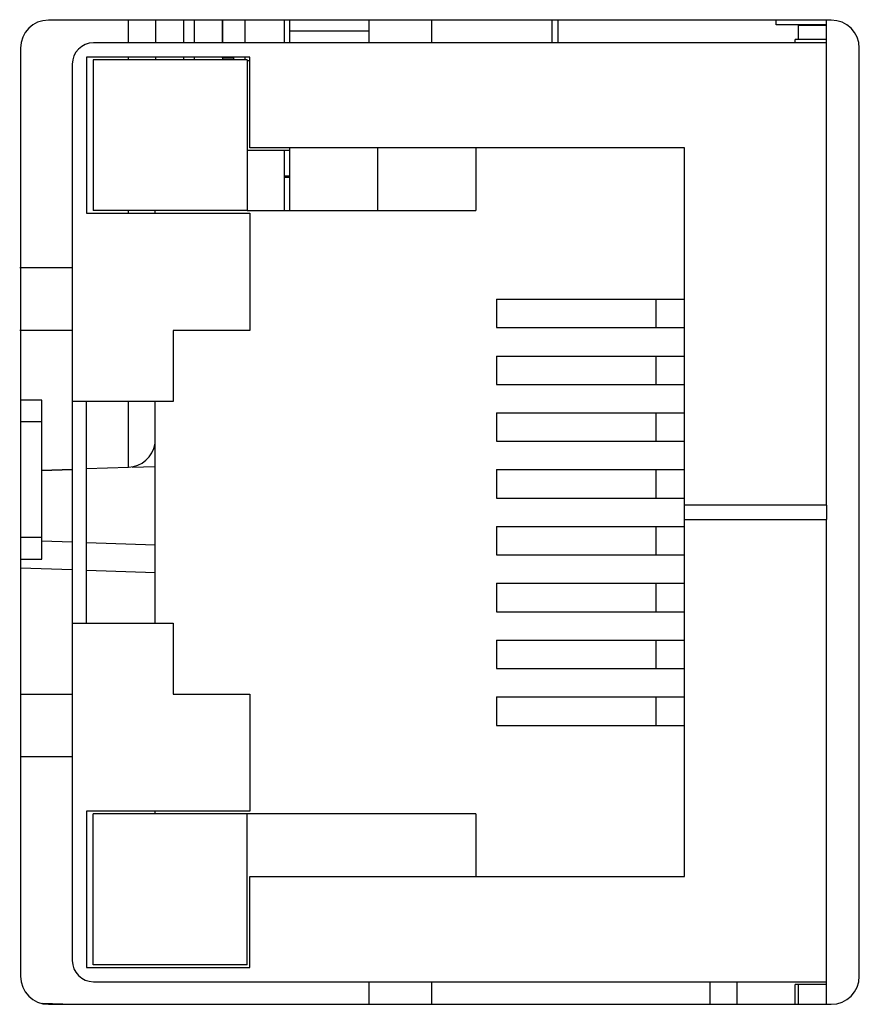
# Model space of a CAD drawing. Units: inches. Extents: x 0.43 to 8.11, y -6.69 to -4.28.
# Drawn here: x 2.51 to 2.66, y -6 to -5.82 of the extents above; entities that cross this region are included whole.
import ezdxf

# ---------------------------------------------------------------- set-up
doc = ezdxf.new("R2010")
doc.units = ezdxf.units.IN
doc.header["$MEASUREMENT"] = 0
doc.layers.add('Layer 1', color=7, linetype='Continuous')

# ---------------------------------------------------------------- blocks, each defined once
blk = doc.blocks.new('block 788')
at = {"layer": 'Layer 1', "color": 7, "lineweight": 25}
blk.add_lwpolyline([(2.54405, -5.82993), (2.54405, -5.82977)], dxfattribs=at)
blk = doc.blocks.new('block 789')
at = {"layer": 'Layer 1', "color": 7, "lineweight": 25}
blk.add_lwpolyline([(2.54405, -5.82726), (2.54405, -5.82326)], dxfattribs=at)
blk = doc.blocks.new('block 800')
at = {"layer": 'Layer 1', "color": 7, "lineweight": 25}
blk.add_lwpolyline([(2.58086, -5.82726), (2.58086, -5.82324)], dxfattribs=at)
blk = doc.blocks.new('block 801')
at = {"layer": 'Layer 1', "color": 7, "lineweight": 25}
blk.add_lwpolyline([(2.56986, -5.82726), (2.56986, -5.82319)], dxfattribs=at)
blk = doc.blocks.new('block 802')
at = {"layer": 'Layer 1', "color": 7, "lineweight": 25}
blk.add_lwpolyline([(2.51761, -5.87789), (2.50835, -5.87789)], dxfattribs=at)
blk = doc.blocks.new('block 803')
at = {"layer": 'Layer 1', "color": 7, "lineweight": 25}
blk.add_lwpolyline([(2.51761, -5.86689), (2.50835, -5.86689)], dxfattribs=at)
blk = doc.blocks.new('block 804')
at = {"layer": 'Layer 1', "color": 7, "lineweight": 25}
blk.add_lwpolyline([(2.50845, -5.95289), (2.51761, -5.95289)], dxfattribs=at)
blk = doc.blocks.new('block 805')
at = {"layer": 'Layer 1', "color": 7, "lineweight": 25}
blk.add_lwpolyline([(2.50845, -5.94189), (2.51761, -5.94189)], dxfattribs=at)
blk = doc.blocks.new('block 806')
at = {"layer": 'Layer 1', "color": 7, "lineweight": 25}
blk.add_lwpolyline([(2.58086, -5.99649), (2.58086, -5.99251)], dxfattribs=at)
blk = doc.blocks.new('block 807')
at = {"layer": 'Layer 1', "color": 7, "lineweight": 25}
blk.add_lwpolyline([(2.56986, -5.99649), (2.56986, -5.99251)], dxfattribs=at)
blk = doc.blocks.new('block 808')
at = {"layer": 'Layer 1', "color": 7, "lineweight": 25}
blk.add_lwpolyline([(2.62032, -5.94739), (2.62535, -5.94739)], dxfattribs=at)
blk = doc.blocks.new('block 809')
at = {"layer": 'Layer 1', "color": 7, "lineweight": 25}
blk.add_lwpolyline([(2.62032, -5.93239), (2.62535, -5.93239)], dxfattribs=at)
blk = doc.blocks.new('block 810')
at = {"layer": 'Layer 1', "color": 7, "lineweight": 25}
blk.add_lwpolyline([(2.62032, -5.93739), (2.62535, -5.93739)], dxfattribs=at)
blk = doc.blocks.new('block 811')
at = {"layer": 'Layer 1', "color": 7, "lineweight": 25}
blk.add_lwpolyline([(2.62032, -5.92738), (2.62535, -5.92738)], dxfattribs=at)
blk = doc.blocks.new('block 812')
at = {"layer": 'Layer 1', "color": 7, "lineweight": 25}
blk.add_lwpolyline([(2.62032, -5.92239), (2.62535, -5.92239)], dxfattribs=at)
blk = doc.blocks.new('block 813')
at = {"layer": 'Layer 1', "color": 7, "lineweight": 25}
blk.add_lwpolyline([(2.62032, -5.91239), (2.62535, -5.91239)], dxfattribs=at)
blk = doc.blocks.new('block 814')
at = {"layer": 'Layer 1', "color": 7, "lineweight": 25}
blk.add_lwpolyline([(2.62032, -5.91739), (2.62535, -5.91739)], dxfattribs=at)
blk = doc.blocks.new('block 815')
at = {"layer": 'Layer 1', "color": 7, "lineweight": 25}
blk.add_lwpolyline([(2.62032, -5.90739), (2.62535, -5.90739)], dxfattribs=at)
blk = doc.blocks.new('block 816')
at = {"layer": 'Layer 1', "color": 7, "lineweight": 25}
blk.add_lwpolyline([(2.62032, -5.90238), (2.62535, -5.90238)], dxfattribs=at)
blk = doc.blocks.new('block 817')
at = {"layer": 'Layer 1', "color": 7, "lineweight": 25}
blk.add_lwpolyline([(2.62032, -5.89239), (2.62535, -5.89239)], dxfattribs=at)
blk = doc.blocks.new('block 818')
at = {"layer": 'Layer 1', "color": 7, "lineweight": 25}
blk.add_lwpolyline([(2.62032, -5.89739), (2.62535, -5.89739)], dxfattribs=at)
blk = doc.blocks.new('block 819')
at = {"layer": 'Layer 1', "color": 7, "lineweight": 25}
blk.add_lwpolyline([(2.62032, -5.88738), (2.62535, -5.88738)], dxfattribs=at)
blk = doc.blocks.new('block 820')
at = {"layer": 'Layer 1', "color": 7, "lineweight": 25}
blk.add_lwpolyline([(2.62032, -5.88239), (2.62535, -5.88239)], dxfattribs=at)
blk = doc.blocks.new('block 821')
at = {"layer": 'Layer 1', "color": 7, "lineweight": 25}
blk.add_lwpolyline([(2.62032, -5.87238), (2.62535, -5.87238)], dxfattribs=at)
blk = doc.blocks.new('block 822')
at = {"layer": 'Layer 1', "color": 7, "lineweight": 25}
blk.add_lwpolyline([(2.62032, -5.87739), (2.62535, -5.87739)], dxfattribs=at)
blk = doc.blocks.new('block 823')
at = {"layer": 'Layer 1', "color": 7, "lineweight": 25}
blk.add_lwpolyline([(2.62032, -5.94238), (2.62535, -5.94238)], dxfattribs=at)
blk = doc.blocks.new('block 927')
at = {"layer": 'Layer 1', "color": 7, "lineweight": 25}
blk.add_lwpolyline([(2.65036, -5.99649), (2.65036, -5.99251)], dxfattribs=at)
blk = doc.blocks.new('block 928')
at = {"layer": 'Layer 1', "color": 7, "lineweight": 25}
blk.add_lwpolyline([(2.65036, -5.82726), (2.65036, -5.82326)], dxfattribs=at)
blk = doc.blocks.new('block 2471')
at = {"layer": 'Layer 1', "color": 7, "lineweight": 25}
blk.add_lwpolyline([(2.55488, -5.85091), (2.55587, -5.85091)], dxfattribs=at)
blk = doc.blocks.new('block 2472')
at = {"layer": 'Layer 1', "color": 7, "lineweight": 25}
blk.add_lwpolyline([(2.55488, -5.85068), (2.55587, -5.85068)], dxfattribs=at)
blk = doc.blocks.new('block 2473')
at = {"layer": 'Layer 1', "color": 7, "lineweight": 25}
blk.add_lwpolyline([(2.54405, -5.82993), (2.54405, -5.82977)], dxfattribs=at)
blk = doc.blocks.new('block 2474')
at = {"layer": 'Layer 1', "color": 7, "lineweight": 25}
blk.add_lwpolyline([(2.54405, -5.82726), (2.54405, -5.82326)], dxfattribs=at)
blk = doc.blocks.new('block 2476')
at = {"layer": 'Layer 1', "color": 7, "lineweight": 25}
blk.add_lwpolyline([(2.54603, -5.83024), (2.54603, -5.82977)], dxfattribs=at)
blk = doc.blocks.new('block 2479')
at = {"layer": 'Layer 1', "color": 7, "lineweight": 25}
blk.add_lwpolyline([(2.54405, -5.82993), (2.54603, -5.82993)], dxfattribs=at)
blk = doc.blocks.new('block 2481')
at = {"layer": 'Layer 1', "color": 7, "lineweight": 25}
blk.add_lwpolyline([(2.54838, -5.84618), (2.55587, -5.84618)], dxfattribs=at)
blk = doc.blocks.new('block 2482')
at = {"layer": 'Layer 1', "color": 7, "lineweight": 25}
blk.add_lwpolyline([(2.54886, -5.83043), (2.54838, -5.83043)], dxfattribs=at)
blk = doc.blocks.new('block 2510')
at = {"layer": 'Layer 1', "color": 7, "lineweight": 25}
blk.add_lwpolyline([(2.54799, -5.82326), (2.54799, -5.82726)], dxfattribs=at)
blk = doc.blocks.new('block 2511')
at = {"layer": 'Layer 1', "color": 7, "lineweight": 25}
blk.add_lwpolyline([(2.54799, -5.82977), (2.54799, -5.83024)], dxfattribs=at)
blk = doc.blocks.new('block 2513')
at = {"layer": 'Layer 1', "color": 7, "lineweight": 25}
blk.add_lwpolyline([(2.55488, -5.82326), (2.55488, -5.82726)], dxfattribs=at)
blk = doc.blocks.new('block 2514')
at = {"layer": 'Layer 1', "color": 7, "lineweight": 25}
blk.add_lwpolyline([(2.55488, -5.84618), (2.55488, -5.85678)], dxfattribs=at)
blk = doc.blocks.new('block 2515')
at = {"layer": 'Layer 1', "color": 7, "lineweight": 25}
blk.add_lwpolyline([(2.57137, -5.85678), (2.57137, -5.84576)], dxfattribs=at)
blk = doc.blocks.new('block 2516')
at = {"layer": 'Layer 1', "color": 7, "lineweight": 25}
blk.add_lwpolyline([(2.55587, -5.85678), (2.55587, -5.84576)], dxfattribs=at)
blk = doc.blocks.new('block 2517')
at = {"layer": 'Layer 1', "color": 7, "lineweight": 25}
blk.add_lwpolyline([(2.56986, -5.82724), (2.55587, -5.82724)], dxfattribs=at)
blk = doc.blocks.new('block 2518')
at = {"layer": 'Layer 1', "color": 7, "lineweight": 25}
blk.add_lwpolyline([(2.55587, -5.82726), (2.55587, -5.82724)], dxfattribs=at)
blk = doc.blocks.new('block 2519')
at = {"layer": 'Layer 1', "color": 7, "lineweight": 25}
blk.add_lwpolyline([(2.56986, -5.82522), (2.55587, -5.82522)], dxfattribs=at)
blk = doc.blocks.new('block 2520')
at = {"layer": 'Layer 1', "color": 7, "lineweight": 25}
blk.add_lwpolyline([(2.55587, -5.82724), (2.55587, -5.82522)], dxfattribs=at)
blk = doc.blocks.new('block 2521')
at = {"layer": 'Layer 1', "color": 7, "lineweight": 25}
blk.add_lwpolyline([(2.55587, -5.82522), (2.55587, -5.82326)], dxfattribs=at)
blk = doc.blocks.new('block 2545')
at = {"layer": 'Layer 1', "color": 7, "lineweight": 25}
blk.add_lwpolyline([(2.64741, -5.82408), (2.64741, -5.82423)], dxfattribs=at)
blk = doc.blocks.new('block 2546')
at = {"layer": 'Layer 1', "color": 7, "lineweight": 25}
blk.add_lwpolyline([(2.60204, -5.82726), (2.60204, -5.82326)], dxfattribs=at)
blk = doc.blocks.new('block 2552')
at = {"layer": 'Layer 1', "color": 7, "lineweight": 25}
blk.add_lwpolyline([(2.60311, -5.82726), (2.60311, -5.82326)], dxfattribs=at)
blk = doc.blocks.new('block 2554')
at = {"layer": 'Layer 1', "color": 7, "lineweight": 25}
blk.add_lwpolyline([(2.64839, -5.82408), (2.64839, -5.82423)], dxfattribs=at)
blk = doc.blocks.new('block 2563')
at = {"layer": 'Layer 1', "color": 7, "lineweight": 25}
blk.add_lwpolyline([(2.6415, -5.82408), (2.6415, -5.82326)], dxfattribs=at)
blk = doc.blocks.new('block 2564')
at = {"layer": 'Layer 1', "color": 7, "lineweight": 25}
blk.add_lwpolyline([(2.65036, -5.82408), (2.6415, -5.82408)], dxfattribs=at)
blk = doc.blocks.new('block 3390')
at = {"layer": 'Layer 1', "color": 7, "lineweight": 25}
blk.add_lwpolyline([(2.58086, -5.82726), (2.58086, -5.82324)], dxfattribs=at)
blk = doc.blocks.new('block 3391')
at = {"layer": 'Layer 1', "color": 7, "lineweight": 25}
blk.add_lwpolyline([(2.56986, -5.82726), (2.56986, -5.82319)], dxfattribs=at)
blk = doc.blocks.new('block 3392')
at = {"layer": 'Layer 1', "color": 7, "lineweight": 25}
blk.add_lwpolyline([(2.51761, -5.87789), (2.50835, -5.87789)], dxfattribs=at)
blk = doc.blocks.new('block 3393')
at = {"layer": 'Layer 1', "color": 7, "lineweight": 25}
blk.add_lwpolyline([(2.51761, -5.86689), (2.50835, -5.86689)], dxfattribs=at)
blk = doc.blocks.new('block 3394')
at = {"layer": 'Layer 1', "color": 7, "lineweight": 25}
blk.add_lwpolyline([(2.65036, -5.99251), (2.65036, -5.91113)], dxfattribs=at)
blk = doc.blocks.new('block 3395')
at = {"layer": 'Layer 1', "color": 7, "lineweight": 25}
blk.add_lwpolyline([(2.65036, -5.90864), (2.65036, -5.82726)], dxfattribs=at)
blk = doc.blocks.new('block 3396')
at = {"layer": 'Layer 1', "color": 7, "lineweight": 25}
blk.add_lwpolyline([(2.65036, -5.82726), (2.52136, -5.82726)], dxfattribs=at)
blk = doc.blocks.new('block 3397')
at = {"layer": 'Layer 1', "color": 7, "lineweight": 25}
blk.add_lwpolyline([(2.51761, -5.92939), (2.51761, -5.98877)], dxfattribs=at)
blk = doc.blocks.new('block 3398')
at = {"layer": 'Layer 1', "color": 7, "lineweight": 25}
blk.add_lwpolyline([(2.51761, -5.89039), (2.51761, -5.92939)], dxfattribs=at)
blk = doc.blocks.new('block 3399')
at = {"layer": 'Layer 1', "color": 7, "lineweight": 25}
blk.add_lwpolyline([(2.51761, -5.83101), (2.51761, -5.89039)], dxfattribs=at)
blk = doc.blocks.new('block 3400')
at = {"layer": 'Layer 1', "color": 7, "lineweight": 25}
blk.add_lwpolyline([(2.62535, -5.91113), (2.65036, -5.91113)], dxfattribs=at)
blk = doc.blocks.new('block 3401')
at = {"layer": 'Layer 1', "color": 7, "lineweight": 25}
blk.add_lwpolyline([(2.62535, -5.97401), (2.62535, -5.91113)], dxfattribs=at)
blk = doc.blocks.new('block 3402')
at = {"layer": 'Layer 1', "color": 7, "lineweight": 25}
blk.add_lwpolyline([(2.54886, -5.97401), (2.62535, -5.97401)], dxfattribs=at)
blk = doc.blocks.new('block 3403')
at = {"layer": 'Layer 1', "color": 7, "lineweight": 25}
blk.add_lwpolyline([(2.54886, -5.99002), (2.54886, -5.97401)], dxfattribs=at)
blk = doc.blocks.new('block 3404')
at = {"layer": 'Layer 1', "color": 7, "lineweight": 25}
blk.add_lwpolyline([(2.52011, -5.99002), (2.54886, -5.99002)], dxfattribs=at)
blk = doc.blocks.new('block 3405')
at = {"layer": 'Layer 1', "color": 7, "lineweight": 25}
blk.add_lwpolyline([(2.52011, -5.96251), (2.52011, -5.99002)], dxfattribs=at)
blk = doc.blocks.new('block 3406')
at = {"layer": 'Layer 1', "color": 7, "lineweight": 25}
blk.add_lwpolyline([(2.54886, -5.96251), (2.52011, -5.96251)], dxfattribs=at)
blk = doc.blocks.new('block 3407')
at = {"layer": 'Layer 1', "color": 7, "lineweight": 25}
blk.add_lwpolyline([(2.54886, -5.94189), (2.54886, -5.96251)], dxfattribs=at)
blk = doc.blocks.new('block 3408')
at = {"layer": 'Layer 1', "color": 7, "lineweight": 25}
blk.add_lwpolyline([(2.53535, -5.94189), (2.54886, -5.94189)], dxfattribs=at)
blk = doc.blocks.new('block 3409')
at = {"layer": 'Layer 1', "color": 7, "lineweight": 25}
blk.add_lwpolyline([(2.53535, -5.92939), (2.53535, -5.94189)], dxfattribs=at)
blk = doc.blocks.new('block 3410')
at = {"layer": 'Layer 1', "color": 7, "lineweight": 25}
blk.add_lwpolyline([(2.51761, -5.92939), (2.53535, -5.92939)], dxfattribs=at)
blk = doc.blocks.new('block 3411')
at = {"layer": 'Layer 1', "color": 7, "lineweight": 25}
blk.add_open_spline([(2.51761, -5.98877), (2.51761, -5.99083), (2.51929, -5.99251), (2.52136, -5.99251)], degree=3, dxfattribs=at)
blk = doc.blocks.new('block 3412')
at = {"layer": 'Layer 1', "color": 7, "lineweight": 25}
blk.add_lwpolyline([(2.52136, -5.99251), (2.65036, -5.99251)], dxfattribs=at)
blk = doc.blocks.new('block 3413')
at = {"layer": 'Layer 1', "color": 7, "lineweight": 25}
blk.add_open_spline([(2.52136, -5.82726), (2.51929, -5.82726), (2.51761, -5.82894), (2.51761, -5.83101)], degree=3, dxfattribs=at)
blk = doc.blocks.new('block 3414')
at = {"layer": 'Layer 1', "color": 7, "lineweight": 25}
blk.add_lwpolyline([(2.53535, -5.89039), (2.51761, -5.89039)], dxfattribs=at)
blk = doc.blocks.new('block 3415')
at = {"layer": 'Layer 1', "color": 7, "lineweight": 25}
blk.add_lwpolyline([(2.53535, -5.87789), (2.53535, -5.89039)], dxfattribs=at)
blk = doc.blocks.new('block 3416')
at = {"layer": 'Layer 1', "color": 7, "lineweight": 25}
blk.add_lwpolyline([(2.54886, -5.87789), (2.53535, -5.87789)], dxfattribs=at)
blk = doc.blocks.new('block 3417')
at = {"layer": 'Layer 1', "color": 7, "lineweight": 25}
blk.add_lwpolyline([(2.54886, -5.85726), (2.54886, -5.87789)], dxfattribs=at)
blk = doc.blocks.new('block 3418')
at = {"layer": 'Layer 1', "color": 7, "lineweight": 25}
blk.add_lwpolyline([(2.52011, -5.85726), (2.54886, -5.85726)], dxfattribs=at)
blk = doc.blocks.new('block 3419')
at = {"layer": 'Layer 1', "color": 7, "lineweight": 25}
blk.add_lwpolyline([(2.52011, -5.82977), (2.52011, -5.85726)], dxfattribs=at)
blk = doc.blocks.new('block 3420')
at = {"layer": 'Layer 1', "color": 7, "lineweight": 25}
blk.add_lwpolyline([(2.54886, -5.82977), (2.52011, -5.82977)], dxfattribs=at)
blk = doc.blocks.new('block 3421')
at = {"layer": 'Layer 1', "color": 7, "lineweight": 25}
blk.add_lwpolyline([(2.54886, -5.84576), (2.54886, -5.82977)], dxfattribs=at)
blk = doc.blocks.new('block 3422')
at = {"layer": 'Layer 1', "color": 7, "lineweight": 25}
blk.add_lwpolyline([(2.62535, -5.84576), (2.54886, -5.84576)], dxfattribs=at)
blk = doc.blocks.new('block 3423')
at = {"layer": 'Layer 1', "color": 7, "lineweight": 25}
blk.add_lwpolyline([(2.62535, -5.90864), (2.62535, -5.84576)], dxfattribs=at)
blk = doc.blocks.new('block 3424')
at = {"layer": 'Layer 1', "color": 7, "lineweight": 25}
blk.add_lwpolyline([(2.65036, -5.90864), (2.62535, -5.90864)], dxfattribs=at)
blk = doc.blocks.new('block 3425')
at = {"layer": 'Layer 1', "color": 7, "lineweight": 25}
blk.add_lwpolyline([(2.50845, -5.95289), (2.51761, -5.95289)], dxfattribs=at)
blk = doc.blocks.new('block 3426')
at = {"layer": 'Layer 1', "color": 7, "lineweight": 25}
blk.add_lwpolyline([(2.50845, -5.94189), (2.51761, -5.94189)], dxfattribs=at)
blk = doc.blocks.new('block 3427')
at = {"layer": 'Layer 1', "color": 7, "lineweight": 25}
blk.add_lwpolyline([(2.52011, -5.92939), (2.52011, -5.89039)], dxfattribs=at)
blk = doc.blocks.new('block 3428')
at = {"layer": 'Layer 1', "color": 7, "lineweight": 25}
blk.add_lwpolyline([(2.58086, -5.99649), (2.58086, -5.99251)], dxfattribs=at)
blk = doc.blocks.new('block 3429')
at = {"layer": 'Layer 1', "color": 7, "lineweight": 25}
blk.add_lwpolyline([(2.56986, -5.99649), (2.56986, -5.99251)], dxfattribs=at)
blk = doc.blocks.new('block 3430')
at = {"layer": 'Layer 1', "color": 7, "lineweight": 25}
blk.add_lwpolyline([(2.62032, -5.94739), (2.62535, -5.94739)], dxfattribs=at)
blk = doc.blocks.new('block 3431')
at = {"layer": 'Layer 1', "color": 7, "lineweight": 25}
blk.add_lwpolyline([(2.59226, -5.94739), (2.62032, -5.94739)], dxfattribs=at)
blk = doc.blocks.new('block 3432')
at = {"layer": 'Layer 1', "color": 7, "lineweight": 25}
blk.add_lwpolyline([(2.62032, -5.93239), (2.62535, -5.93239)], dxfattribs=at)
blk = doc.blocks.new('block 3433')
at = {"layer": 'Layer 1', "color": 7, "lineweight": 25}
blk.add_lwpolyline([(2.62032, -5.93239), (2.62032, -5.93739)], dxfattribs=at)
blk = doc.blocks.new('block 3434')
at = {"layer": 'Layer 1', "color": 7, "lineweight": 25}
blk.add_lwpolyline([(2.62032, -5.93739), (2.62535, -5.93739)], dxfattribs=at)
blk = doc.blocks.new('block 3435')
at = {"layer": 'Layer 1', "color": 7, "lineweight": 25}
blk.add_lwpolyline([(2.59226, -5.93239), (2.62032, -5.93239)], dxfattribs=at)
blk = doc.blocks.new('block 3436')
at = {"layer": 'Layer 1', "color": 7, "lineweight": 25}
blk.add_lwpolyline([(2.59226, -5.92738), (2.62032, -5.92738)], dxfattribs=at)
blk = doc.blocks.new('block 3437')
at = {"layer": 'Layer 1', "color": 7, "lineweight": 25}
blk.add_lwpolyline([(2.62032, -5.92239), (2.62032, -5.92738)], dxfattribs=at)
blk = doc.blocks.new('block 3438')
at = {"layer": 'Layer 1', "color": 7, "lineweight": 25}
blk.add_lwpolyline([(2.59226, -5.92239), (2.62032, -5.92239)], dxfattribs=at)
blk = doc.blocks.new('block 3439')
at = {"layer": 'Layer 1', "color": 7, "lineweight": 25}
blk.add_lwpolyline([(2.59226, -5.92239), (2.59226, -5.92738)], dxfattribs=at)
blk = doc.blocks.new('block 3440')
at = {"layer": 'Layer 1', "color": 7, "lineweight": 25}
blk.add_lwpolyline([(2.62032, -5.92738), (2.62535, -5.92738)], dxfattribs=at)
blk = doc.blocks.new('block 3441')
at = {"layer": 'Layer 1', "color": 7, "lineweight": 25}
blk.add_lwpolyline([(2.62032, -5.92239), (2.62535, -5.92239)], dxfattribs=at)
blk = doc.blocks.new('block 3442')
at = {"layer": 'Layer 1', "color": 7, "lineweight": 25}
blk.add_lwpolyline([(2.62032, -5.91239), (2.62535, -5.91239)], dxfattribs=at)
blk = doc.blocks.new('block 3443')
at = {"layer": 'Layer 1', "color": 7, "lineweight": 25}
blk.add_lwpolyline([(2.62032, -5.91239), (2.62032, -5.91739)], dxfattribs=at)
blk = doc.blocks.new('block 3444')
at = {"layer": 'Layer 1', "color": 7, "lineweight": 25}
blk.add_lwpolyline([(2.62032, -5.91739), (2.62535, -5.91739)], dxfattribs=at)
blk = doc.blocks.new('block 3445')
at = {"layer": 'Layer 1', "color": 7, "lineweight": 25}
blk.add_lwpolyline([(2.59226, -5.91239), (2.62032, -5.91239)], dxfattribs=at)
blk = doc.blocks.new('block 3446')
at = {"layer": 'Layer 1', "color": 7, "lineweight": 25}
blk.add_lwpolyline([(2.59226, -5.90739), (2.62032, -5.90739)], dxfattribs=at)
blk = doc.blocks.new('block 3447')
at = {"layer": 'Layer 1', "color": 7, "lineweight": 25}
blk.add_lwpolyline([(2.62032, -5.90238), (2.62032, -5.90739)], dxfattribs=at)
blk = doc.blocks.new('block 3448')
at = {"layer": 'Layer 1', "color": 7, "lineweight": 25}
blk.add_lwpolyline([(2.59226, -5.90238), (2.62032, -5.90238)], dxfattribs=at)
blk = doc.blocks.new('block 3449')
at = {"layer": 'Layer 1', "color": 7, "lineweight": 25}
blk.add_lwpolyline([(2.59226, -5.90238), (2.59226, -5.90739)], dxfattribs=at)
blk = doc.blocks.new('block 3450')
at = {"layer": 'Layer 1', "color": 7, "lineweight": 25}
blk.add_lwpolyline([(2.62032, -5.90739), (2.62535, -5.90739)], dxfattribs=at)
blk = doc.blocks.new('block 3451')
at = {"layer": 'Layer 1', "color": 7, "lineweight": 25}
blk.add_lwpolyline([(2.62032, -5.90238), (2.62535, -5.90238)], dxfattribs=at)
blk = doc.blocks.new('block 3452')
at = {"layer": 'Layer 1', "color": 7, "lineweight": 25}
blk.add_lwpolyline([(2.62032, -5.89239), (2.62535, -5.89239)], dxfattribs=at)
blk = doc.blocks.new('block 3453')
at = {"layer": 'Layer 1', "color": 7, "lineweight": 25}
blk.add_lwpolyline([(2.62032, -5.89239), (2.62032, -5.89739)], dxfattribs=at)
blk = doc.blocks.new('block 3454')
at = {"layer": 'Layer 1', "color": 7, "lineweight": 25}
blk.add_lwpolyline([(2.62032, -5.89739), (2.62535, -5.89739)], dxfattribs=at)
blk = doc.blocks.new('block 3455')
at = {"layer": 'Layer 1', "color": 7, "lineweight": 25}
blk.add_lwpolyline([(2.59226, -5.89239), (2.62032, -5.89239)], dxfattribs=at)
blk = doc.blocks.new('block 3456')
at = {"layer": 'Layer 1', "color": 7, "lineweight": 25}
blk.add_lwpolyline([(2.59226, -5.88738), (2.62032, -5.88738)], dxfattribs=at)
blk = doc.blocks.new('block 3457')
at = {"layer": 'Layer 1', "color": 7, "lineweight": 25}
blk.add_lwpolyline([(2.62032, -5.88239), (2.62032, -5.88738)], dxfattribs=at)
blk = doc.blocks.new('block 3458')
at = {"layer": 'Layer 1', "color": 7, "lineweight": 25}
blk.add_lwpolyline([(2.59226, -5.88239), (2.62032, -5.88239)], dxfattribs=at)
blk = doc.blocks.new('block 3459')
at = {"layer": 'Layer 1', "color": 7, "lineweight": 25}
blk.add_lwpolyline([(2.59226, -5.88239), (2.59226, -5.88738)], dxfattribs=at)
blk = doc.blocks.new('block 3460')
at = {"layer": 'Layer 1', "color": 7, "lineweight": 25}
blk.add_lwpolyline([(2.62032, -5.88738), (2.62535, -5.88738)], dxfattribs=at)
blk = doc.blocks.new('block 3461')
at = {"layer": 'Layer 1', "color": 7, "lineweight": 25}
blk.add_lwpolyline([(2.62032, -5.88239), (2.62535, -5.88239)], dxfattribs=at)
blk = doc.blocks.new('block 3462')
at = {"layer": 'Layer 1', "color": 7, "lineweight": 25}
blk.add_lwpolyline([(2.62032, -5.87238), (2.62535, -5.87238)], dxfattribs=at)
blk = doc.blocks.new('block 3463')
at = {"layer": 'Layer 1', "color": 7, "lineweight": 25}
blk.add_lwpolyline([(2.62032, -5.87238), (2.62032, -5.87739)], dxfattribs=at)
blk = doc.blocks.new('block 3464')
at = {"layer": 'Layer 1', "color": 7, "lineweight": 25}
blk.add_lwpolyline([(2.62032, -5.87739), (2.62535, -5.87739)], dxfattribs=at)
blk = doc.blocks.new('block 3465')
at = {"layer": 'Layer 1', "color": 7, "lineweight": 25}
blk.add_lwpolyline([(2.59226, -5.87238), (2.62032, -5.87238)], dxfattribs=at)
blk = doc.blocks.new('block 3466')
at = {"layer": 'Layer 1', "color": 7, "lineweight": 25}
blk.add_lwpolyline([(2.59226, -5.87739), (2.62032, -5.87739)], dxfattribs=at)
blk = doc.blocks.new('block 3467')
at = {"layer": 'Layer 1', "color": 7, "lineweight": 25}
blk.add_lwpolyline([(2.59226, -5.87238), (2.59226, -5.87739)], dxfattribs=at)
blk = doc.blocks.new('block 3468')
at = {"layer": 'Layer 1', "color": 7, "lineweight": 25}
blk.add_lwpolyline([(2.62535, -5.91113), (2.62535, -5.90864)], dxfattribs=at)
blk = doc.blocks.new('block 3469')
at = {"layer": 'Layer 1', "color": 7, "lineweight": 25}
blk.add_lwpolyline([(2.59226, -5.89239), (2.59226, -5.89739)], dxfattribs=at)
blk = doc.blocks.new('block 3470')
at = {"layer": 'Layer 1', "color": 7, "lineweight": 25}
blk.add_lwpolyline([(2.59226, -5.91239), (2.59226, -5.91739)], dxfattribs=at)
blk = doc.blocks.new('block 3471')
at = {"layer": 'Layer 1', "color": 7, "lineweight": 25}
blk.add_lwpolyline([(2.59226, -5.93239), (2.59226, -5.93739)], dxfattribs=at)
blk = doc.blocks.new('block 3472')
at = {"layer": 'Layer 1', "color": 7, "lineweight": 25}
blk.add_lwpolyline([(2.58862, -5.84576), (2.58862, -5.85678)], dxfattribs=at)
blk = doc.blocks.new('block 3473')
at = {"layer": 'Layer 1', "color": 7, "lineweight": 25}
blk.add_lwpolyline([(2.54838, -5.85678), (2.58862, -5.85678)], dxfattribs=at)
blk = doc.blocks.new('block 3474')
at = {"layer": 'Layer 1', "color": 7, "lineweight": 25}
blk.add_lwpolyline([(2.53217, -5.96299), (2.53217, -5.96251)], dxfattribs=at)
blk = doc.blocks.new('block 3475')
at = {"layer": 'Layer 1', "color": 7, "lineweight": 25}
blk.add_lwpolyline([(2.53217, -5.92939), (2.53217, -5.89039)], dxfattribs=at)
blk = doc.blocks.new('block 3476')
at = {"layer": 'Layer 1', "color": 7, "lineweight": 25}
blk.add_lwpolyline([(2.53217, -5.85726), (2.53217, -5.85678)], dxfattribs=at)
blk = doc.blocks.new('block 3477')
at = {"layer": 'Layer 1', "color": 7, "lineweight": 25}
blk.add_lwpolyline([(2.58862, -5.96299), (2.54838, -5.96299)], dxfattribs=at)
blk = doc.blocks.new('block 3478')
at = {"layer": 'Layer 1', "color": 7, "lineweight": 25}
blk.add_lwpolyline([(2.58862, -5.96299), (2.58862, -5.97401)], dxfattribs=at)
blk = doc.blocks.new('block 3479')
at = {"layer": 'Layer 1', "color": 7, "lineweight": 25}
blk.add_lwpolyline([(2.59226, -5.94238), (2.59226, -5.94739)], dxfattribs=at)
blk = doc.blocks.new('block 3480')
at = {"layer": 'Layer 1', "color": 7, "lineweight": 25}
blk.add_lwpolyline([(2.62032, -5.94238), (2.62535, -5.94238)], dxfattribs=at)
blk = doc.blocks.new('block 3481')
at = {"layer": 'Layer 1', "color": 7, "lineweight": 25}
blk.add_lwpolyline([(2.59226, -5.94238), (2.62032, -5.94238)], dxfattribs=at)
blk = doc.blocks.new('block 3482')
at = {"layer": 'Layer 1', "color": 7, "lineweight": 25}
blk.add_lwpolyline([(2.62032, -5.94238), (2.62032, -5.94739)], dxfattribs=at)
blk = doc.blocks.new('block 3483')
at = {"layer": 'Layer 1', "color": 7, "lineweight": 25}
blk.add_lwpolyline([(2.54838, -5.98954), (2.54838, -5.96299)], dxfattribs=at)
blk = doc.blocks.new('block 3484')
at = {"layer": 'Layer 1', "color": 7, "lineweight": 25}
blk.add_lwpolyline([(2.54838, -5.96299), (2.52129, -5.96299)], dxfattribs=at)
blk = doc.blocks.new('block 3485')
at = {"layer": 'Layer 1', "color": 7, "lineweight": 25}
blk.add_lwpolyline([(2.52129, -5.98954), (2.52129, -5.96299)], dxfattribs=at)
blk = doc.blocks.new('block 3486')
at = {"layer": 'Layer 1', "color": 7, "lineweight": 25}
blk.add_lwpolyline([(2.54838, -5.98954), (2.52129, -5.98954)], dxfattribs=at)
blk = doc.blocks.new('block 3487')
at = {"layer": 'Layer 1', "color": 7, "lineweight": 25}
blk.add_lwpolyline([(2.54838, -5.85678), (2.52129, -5.85678)], dxfattribs=at)
blk = doc.blocks.new('block 3488')
at = {"layer": 'Layer 1', "color": 7, "lineweight": 25}
blk.add_lwpolyline([(2.65036, -5.90864), (2.65036, -5.91113)], dxfattribs=at)
blk = doc.blocks.new('block 3489')
at = {"layer": 'Layer 1', "color": 7, "lineweight": 25}
blk.add_lwpolyline([(2.54838, -5.83024), (2.54838, -5.85678)], dxfattribs=at)
blk = doc.blocks.new('block 3490')
at = {"layer": 'Layer 1', "color": 7, "lineweight": 25}
blk.add_lwpolyline([(2.54838, -5.83024), (2.52129, -5.83024)], dxfattribs=at)
blk = doc.blocks.new('block 3491')
at = {"layer": 'Layer 1', "color": 7, "lineweight": 25}
blk.add_lwpolyline([(2.52129, -5.83024), (2.52129, -5.85678)], dxfattribs=at)
blk = doc.blocks.new('block 3492')
at = {"layer": 'Layer 1', "color": 7, "lineweight": 25}
blk.add_lwpolyline([(2.59226, -5.93739), (2.62032, -5.93739)], dxfattribs=at)
blk = doc.blocks.new('block 3493')
at = {"layer": 'Layer 1', "color": 7, "lineweight": 25}
blk.add_lwpolyline([(2.59226, -5.89739), (2.62032, -5.89739)], dxfattribs=at)
blk = doc.blocks.new('block 3494')
at = {"layer": 'Layer 1', "color": 7, "lineweight": 25}
blk.add_lwpolyline([(2.59226, -5.91739), (2.62032, -5.91739)], dxfattribs=at)
blk = doc.blocks.new('block 3560')
at = {"layer": 'Layer 1', "color": 7, "lineweight": 25}
blk.add_lwpolyline([(2.65036, -5.82423), (2.64543, -5.82423)], dxfattribs=at)
blk = doc.blocks.new('block 3561')
at = {"layer": 'Layer 1', "color": 7, "lineweight": 25}
blk.add_lwpolyline([(2.65036, -5.82669), (2.64543, -5.82669)], dxfattribs=at)
blk = doc.blocks.new('block 3562')
at = {"layer": 'Layer 1', "color": 7, "lineweight": 25}
blk.add_lwpolyline([(2.64543, -5.82669), (2.64543, -5.82423)], dxfattribs=at)
blk = doc.blocks.new('block 3563')
at = {"layer": 'Layer 1', "color": 7, "lineweight": 25}
blk.add_lwpolyline([(2.65036, -5.82669), (2.64484, -5.82669)], dxfattribs=at)
blk = doc.blocks.new('block 3564')
at = {"layer": 'Layer 1', "color": 7, "lineweight": 25}
blk.add_lwpolyline([(2.64484, -5.82726), (2.64484, -5.82669)], dxfattribs=at)
blk = doc.blocks.new('block 3565')
at = {"layer": 'Layer 1', "color": 7, "lineweight": 25}
blk.add_lwpolyline([(2.65036, -5.99303), (2.64543, -5.99303)], dxfattribs=at)
blk = doc.blocks.new('block 3566')
at = {"layer": 'Layer 1', "color": 7, "lineweight": 25}
blk.add_lwpolyline([(2.64543, -5.99649), (2.64543, -5.99303)], dxfattribs=at)
blk = doc.blocks.new('block 3567')
at = {"layer": 'Layer 1', "color": 7, "lineweight": 25}
blk.add_lwpolyline([(2.64543, -5.99303), (2.64484, -5.99303)], dxfattribs=at)
blk = doc.blocks.new('block 3568')
at = {"layer": 'Layer 1', "color": 7, "lineweight": 25}
blk.add_lwpolyline([(2.64484, -5.99649), (2.64484, -5.99303)], dxfattribs=at)
blk = doc.blocks.new('block 3653')
at = {"layer": 'Layer 1', "color": 7, "lineweight": 25}
blk.add_lwpolyline([(2.51341, -5.99649), (2.6512, -5.99649)], dxfattribs=at)
blk = doc.blocks.new('block 3654')
at = {"layer": 'Layer 1', "color": 7, "lineweight": 25}
blk.add_lwpolyline([(2.50849, -5.82818), (2.50849, -5.99156)], dxfattribs=at)
blk = doc.blocks.new('block 3655')
at = {"layer": 'Layer 1', "color": 7, "lineweight": 25}
blk.add_lwpolyline([(2.65613, -5.99156), (2.65613, -5.82818)], dxfattribs=at)
blk = doc.blocks.new('block 3656')
at = {"layer": 'Layer 1', "color": 7, "lineweight": 25}
blk.add_lwpolyline([(2.6512, -5.82326), (2.51341, -5.82326)], dxfattribs=at)
blk = doc.blocks.new('block 3673')
at = {"layer": 'Layer 1', "color": 7, "lineweight": 25}
blk.add_open_spline([(2.50849, -5.99156), (2.50849, -5.99428), (2.51069, -5.99649), (2.51341, -5.99649)], degree=3, dxfattribs=at)
blk = doc.blocks.new('block 3674')
at = {"layer": 'Layer 1', "color": 7, "lineweight": 25}
blk.add_open_spline([(2.6512, -5.99649), (2.65392, -5.99649), (2.65613, -5.99428), (2.65613, -5.99156)], degree=3, dxfattribs=at)
blk = doc.blocks.new('block 3675')
at = {"layer": 'Layer 1', "color": 7, "lineweight": 25}
blk.add_open_spline([(2.51341, -5.82326), (2.51069, -5.82326), (2.50849, -5.82547), (2.50849, -5.82818)], degree=3, dxfattribs=at)
blk = doc.blocks.new('block 3676')
at = {"layer": 'Layer 1', "color": 7, "lineweight": 25}
blk.add_open_spline([(2.65613, -5.82818), (2.65613, -5.82547), (2.65392, -5.82326), (2.6512, -5.82326)], degree=3, dxfattribs=at)
blk = doc.blocks.new('block 4946')
at = {"layer": 'Layer 1', "color": 7, "lineweight": 25}
blk.add_lwpolyline([(2.51223, -5.90248), (2.51761, -5.90229)], dxfattribs=at)
blk = doc.blocks.new('block 4947')
at = {"layer": 'Layer 1', "color": 7, "lineweight": 25}
blk.add_lwpolyline([(2.52011, -5.90221), (2.52749, -5.90195)], dxfattribs=at)
blk = doc.blocks.new('block 4949')
at = {"layer": 'Layer 1', "color": 7, "lineweight": 25}
blk.add_lwpolyline([(2.51223, -5.90256), (2.51761, -5.90237)], dxfattribs=at)
blk = doc.blocks.new('block 4964')
at = {"layer": 'Layer 1', "color": 7, "lineweight": 25}
blk.add_lwpolyline([(2.54405, -5.82326), (2.54405, -5.82726)], dxfattribs=at)
blk = doc.blocks.new('block 4965')
at = {"layer": 'Layer 1', "color": 7, "lineweight": 25}
blk.add_lwpolyline([(2.54405, -5.82977), (2.54405, -5.83024)], dxfattribs=at)
blk = doc.blocks.new('block 4969')
at = {"layer": 'Layer 1', "color": 7, "lineweight": 25}
blk.add_lwpolyline([(2.53912, -5.83024), (2.53912, -5.82977)], dxfattribs=at)
blk = doc.blocks.new('block 4970')
at = {"layer": 'Layer 1', "color": 7, "lineweight": 25}
blk.add_lwpolyline([(2.53912, -5.82726), (2.53912, -5.82326)], dxfattribs=at)
blk = doc.blocks.new('block 4978')
at = {"layer": 'Layer 1', "color": 7, "lineweight": 25}
blk.add_lwpolyline([(2.53223, -5.82326), (2.53223, -5.82726)], dxfattribs=at)
blk = doc.blocks.new('block 4979')
at = {"layer": 'Layer 1', "color": 7, "lineweight": 25}
blk.add_lwpolyline([(2.53223, -5.82977), (2.53223, -5.83024)], dxfattribs=at)
blk = doc.blocks.new('block 4983')
at = {"layer": 'Layer 1', "color": 7, "lineweight": 25}
blk.add_lwpolyline([(2.52749, -5.90195), (2.52749, -5.89039)], dxfattribs=at)
blk = doc.blocks.new('block 4984')
at = {"layer": 'Layer 1', "color": 7, "lineweight": 25}
blk.add_lwpolyline([(2.52749, -5.85726), (2.52749, -5.85678)], dxfattribs=at)
blk = doc.blocks.new('block 4985')
at = {"layer": 'Layer 1', "color": 7, "lineweight": 25}
blk.add_lwpolyline([(2.52749, -5.83024), (2.52749, -5.82977)], dxfattribs=at)
blk = doc.blocks.new('block 4986')
at = {"layer": 'Layer 1', "color": 7, "lineweight": 25}
blk.add_lwpolyline([(2.52749, -5.82726), (2.52749, -5.82326)], dxfattribs=at)
blk = doc.blocks.new('block 4991')
at = {"layer": 'Layer 1', "color": 7, "lineweight": 25}
blk.add_lwpolyline([(2.53716, -5.82326), (2.53716, -5.82726)], dxfattribs=at)
blk = doc.blocks.new('block 4992')
at = {"layer": 'Layer 1', "color": 7, "lineweight": 25}
blk.add_lwpolyline([(2.53716, -5.82977), (2.53716, -5.83024)], dxfattribs=at)
blk = doc.blocks.new('block 4993')
at = {"layer": 'Layer 1', "color": 7, "lineweight": 25}
blk.add_open_spline([(2.52749, -5.90195), (2.52984, -5.90187), (2.53181, -5.90013), (2.53217, -5.8978)], degree=3, dxfattribs=at)
blk = doc.blocks.new('block 4994')
at = {"layer": 'Layer 1', "color": 7, "lineweight": 25}
blk.add_lwpolyline([(2.53211, -5.90187), (2.52812, -5.902)], dxfattribs=at)
blk = doc.blocks.new('block 5011')
at = {"layer": 'Layer 1', "color": 7, "lineweight": 25}
blk.add_lwpolyline([(2.62985, -5.99649), (2.62985, -5.99251)], dxfattribs=at)
blk = doc.blocks.new('block 5012')
at = {"layer": 'Layer 1', "color": 7, "lineweight": 25}
blk.add_lwpolyline([(2.53217, -5.92053), (2.52011, -5.92011)], dxfattribs=at)
blk = doc.blocks.new('block 5013')
at = {"layer": 'Layer 1', "color": 7, "lineweight": 25}
blk.add_lwpolyline([(2.51761, -5.92003), (2.50849, -5.9197)], dxfattribs=at)
blk = doc.blocks.new('block 5014')
at = {"layer": 'Layer 1', "color": 7, "lineweight": 25}
blk.add_lwpolyline([(2.6346, -5.99251), (2.6346, -5.99649)], dxfattribs=at)
blk = doc.blocks.new('block 5015')
at = {"layer": 'Layer 1', "color": 7, "lineweight": 25}
blk.add_lwpolyline([(2.51223, -5.91492), (2.51761, -5.91511)], dxfattribs=at)
blk = doc.blocks.new('block 5016')
at = {"layer": 'Layer 1', "color": 7, "lineweight": 25}
blk.add_lwpolyline([(2.52011, -5.91519), (2.53217, -5.91561)], dxfattribs=at)
blk = doc.blocks.new('block 5144')
at = {"layer": 'Layer 1', "color": 7, "lineweight": 25}
blk.add_lwpolyline([(2.51593, -5.99649), (2.5123, -5.99637)], dxfattribs=at)
blk = doc.blocks.new('block 7618')
at = {"layer": 'Layer 1', "color": 7, "lineweight": 25}
blk.add_lwpolyline([(2.51223, -5.91815), (2.51223, -5.89015)], dxfattribs=at)
blk = doc.blocks.new('block 7621')
at = {"layer": 'Layer 1', "color": 7, "lineweight": 25}
blk.add_lwpolyline([(2.50849, -5.91815), (2.51223, -5.91815)], dxfattribs=at)
blk = doc.blocks.new('block 7622')
at = {"layer": 'Layer 1', "color": 7, "lineweight": 25}
blk.add_lwpolyline([(2.51223, -5.89015), (2.50849, -5.89015)], dxfattribs=at)
blk = doc.blocks.new('block 7627')
at = {"layer": 'Layer 1', "color": 7, "lineweight": 25}
blk.add_lwpolyline([(2.51223, -5.91431), (2.50849, -5.91431)], dxfattribs=at)
blk = doc.blocks.new('block 7628')
at = {"layer": 'Layer 1', "color": 7, "lineweight": 25}
blk.add_lwpolyline([(2.51223, -5.89399), (2.50849, -5.89399)], dxfattribs=at)

msp = doc.modelspace()

# ---------------------------------------------------------------- block references
at = {"layer": 'Layer 1'}
for name in ['block 3675', 'block 3656', 'block 4986', 'block 4978', 'block 4991', 'block 4970', 'block 789', 'block 2474', 'block 4964', 'block 2510', 'block 2513', 'block 2521', 'block 801', 'block 3391', 'block 800', 'block 3390', 'block 2546', 'block 2552', 'block 2563', 'block 2564', 'block 3560', 'block 3562', 'block 2545', 'block 2554', 'block 928', 'block 3676', 'block 2519', 'block 2520', 'block 3413', 'block 3396', 'block 2517', 'block 2518', 'block 3563', 'block 3564', 'block 3561', 'block 3395', 'block 3654', 'block 3419', 'block 3420', 'block 4985', 'block 4979', 'block 4992', 'block 4969', 'block 788', 'block 2473', 'block 4965', 'block 2476', 'block 2511', 'block 3421', 'block 3655', 'block 3399', 'block 3490', 'block 3491', 'block 2479', 'block 3489', 'block 2482', 'block 2481', 'block 3422', 'block 2514', 'block 2516', 'block 2515', 'block 3472', 'block 3423', 'block 2472', 'block 2471', 'block 3418', 'block 3487', 'block 4984', 'block 3476', 'block 3473', 'block 3417', 'block 803', 'block 3393', 'block 3465', 'block 3467', 'block 821', 'block 3462', 'block 3463', 'block 802', 'block 3392', 'block 3415', 'block 3416', 'block 3466', 'block 822', 'block 3464', 'block 3458', 'block 3459', 'block 820', 'block 3457', 'block 3461', 'block 3456', 'block 819', 'block 3460', 'block 7622', 'block 7618', 'block 3398', 'block 3414', 'block 3427', 'block 4983', 'block 3475', 'block 3455', 'block 3469', 'block 817', 'block 3452', 'block 3453', 'block 7628', 'block 4993', 'block 3493', 'block 818', 'block 3454', 'block 4946', 'block 4949', 'block 4947', 'block 4994', 'block 3448', 'block 3449', 'block 816', 'block 3447', 'block 3451', 'block 3446', 'block 815', 'block 3450', 'block 3424', 'block 3468', 'block 3488', 'block 3400', 'block 3401', 'block 3394', 'block 3445', 'block 3470', 'block 813', 'block 3442', 'block 3443', 'block 7627', 'block 5015', 'block 5016', 'block 7621', 'block 3494', 'block 814', 'block 3444', 'block 5013', 'block 5012', 'block 3438', 'block 3439', 'block 812', 'block 3437', 'block 3441', 'block 3436', 'block 811', 'block 3440', 'block 3397', 'block 3410', 'block 3409', 'block 3435', 'block 3471', 'block 809', 'block 3432', 'block 3433', 'block 3492', 'block 810', 'block 3434', 'block 805', 'block 3426', 'block 3408', 'block 3407', 'block 3479', 'block 3481', 'block 823', 'block 3480', 'block 3482', 'block 3431', 'block 808', 'block 3430', 'block 804', 'block 3425', 'block 3405', 'block 3406', 'block 3484', 'block 3485', 'block 3474', 'block 3477', 'block 3483', 'block 3478', 'block 3402', 'block 3403', 'block 3411', 'block 3404', 'block 3486', 'block 3673', 'block 3412', 'block 807', 'block 3429', 'block 806', 'block 3428', 'block 5011', 'block 5014', 'block 927', 'block 3674', 'block 3567', 'block 3568', 'block 3565', 'block 3566', 'block 5144', 'block 3653']:
    msp.add_blockref(name, (0, 0), dxfattribs=at)

doc.saveas('drawing.dxf')
